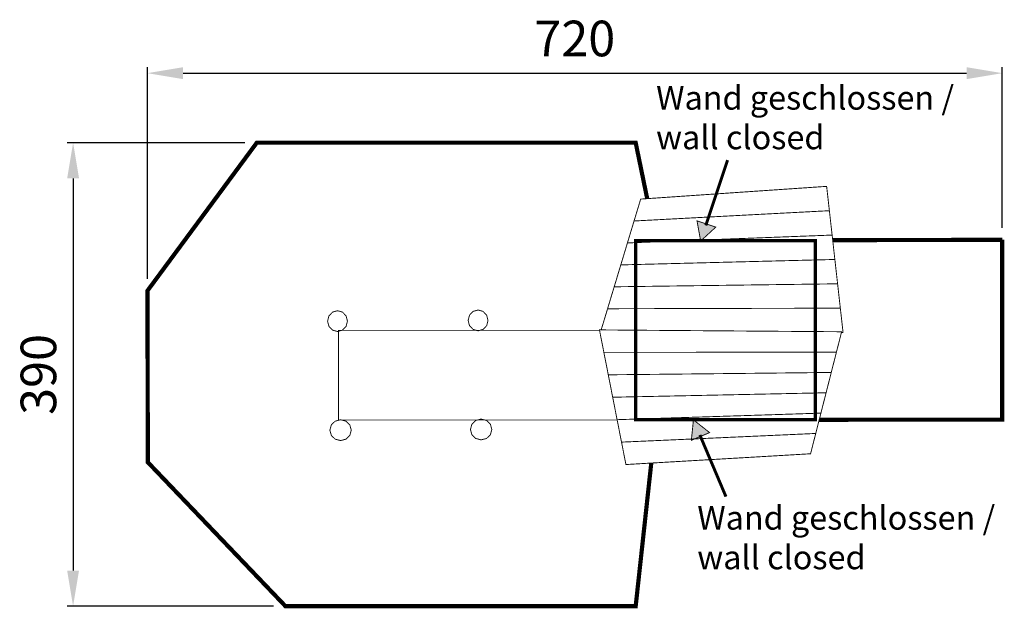
# Model space of a CAD drawing. Extents: x -421 to 409, y -560 to -65.
import ezdxf

# ---------------------------------------------------------------- set-up
doc = ezdxf.new("R2010")
doc.units = 0
doc.header["$LTSCALE"] = 20
doc.header["$MEASUREMENT"] = 0
doc.header["$PDMODE"] = 35
doc.header["$PDSIZE"] = 0.000315
doc.linetypes.add('STRICHLINIEX2', pattern=[1.5, 1, -0.5])
doc.layers.get('0').update_dxf_attribs({"linetype": 'CONTINUOUS'})
doc.layers.get('Defpoints').update_dxf_attribs({"linetype": 'CONTINUOUS'})
doc.styles.get("Standard").update_dxf_attribs({"font": 'ARIAL.TTF', "height": 30})
doc.dimstyles.new('Kopie von ISO-25', dxfattribs={"dimtxt": 30, "dimasz": 30, "dimexe": 5, "dimexo": 10, "dimgap": 10, "dimtad": 1, "dimdec": 0, "dimtxsty": 'Standard', "dimcen": 2.5, "dimclrd": 256, "dimclre": 256, "dimclrt": 256, "dimadec": 0, "dimazin": 0, "dimtfac": 1, "dimtdec": 0, "dimtmove": 0, "dimatfit": 3, "dimfxl": 0, "dimarcsym": 0})

# ---------------------------------------------------------------- blocks, each defined once
blk = doc.blocks.new('*D0')
at = {"linetype": 'Continuous', "lineweight": -2}
for p, q in [((-313.28, -283.18), (-313.28, -104.93)), ((407.11, -240.26), (407.11, -104.93)), ((-283.28, -109.93), (377.11, -109.93))]:
    blk.add_line(p, q, dxfattribs=at)
at = {"linetype": 'Continuous'}
for points in [[(-283.28, -104.93), (-283.28, -114.93), (-313.28, -109.93)], [(377.11, -104.93), (377.11, -114.93), (407.11, -109.93)]]:
    blk.add_solid(points, dxfattribs=at)
at = {"layer": 'Defpoints', "color": 0, "linetype": 'Continuous'}
for p in [(407.11, -109.93), (407.11, -250.26), (-313.28, -293.18)]:
    blk.add_point(p, dxfattribs=at)
at = {"linetype": 'Continuous', "insert": (46.91, -84.62), "char_height": 30, "attachment_point": 5}
blk.add_mtext('720', dxfattribs=at)
blk = doc.blocks.new('*D1')
at = {"linetype": 'Continuous', "lineweight": -2}
for p, q in [((-231.11, -168.5), (-380.9, -168.5)), ((-375.9, -198.5), (-375.9, -528.71)), ((-206.95, -558.71), (-380.9, -558.71))]:
    blk.add_line(p, q, dxfattribs=at)
at = {"linetype": 'Continuous'}
for points in [[(-380.9, -198.5), (-370.9, -198.5), (-375.9, -168.5)], [(-380.9, -528.71), (-370.9, -528.71), (-375.9, -558.71)]]:
    blk.add_solid(points, dxfattribs=at)
at = {"layer": 'Defpoints', "color": 0, "linetype": 'Continuous'}
for p in [(-221.11, -168.5), (-375.9, -558.71), (-196.95, -558.71)]:
    blk.add_point(p, dxfattribs=at)
at = {"linetype": 'Continuous', "insert": (-401.23, -363.61), "char_height": 30, "attachment_point": 5, "rotation": 90}
blk.add_mtext('390', dxfattribs=at)

msp = doc.modelspace()

# ---------------------------------------------------------------- linework, layer by layer
at = {"linetype": 'STRICHLINIEX2'}
for points, const_width in [([(107.93, -215.59), (98.21, -168.5), (-69.4, -168.5), (-221.11, -168.5), (-313.28, -293.18), (-312.89, -437.57), (-196.95, -558.71), (-51.44, -558.71), (98.21, -558.71), (111.36, -438.21)], 3.53), ([(252.9, -401.74), (407.11, -401.67), (407.11, -250.26)], 3.53), ([(407.11, -250.26), (264.25, -250.53)], 3.53), ([(249.69, -401.59), (98.25, -401.59), (98.25, -251.02), (249.69, -251.02), (249.69, -401.59)], 2.76)]:
    msp.add_lwpolyline(points, dxfattribs=dict(at, const_width=const_width))
at = {"linetype": 'Continuous'}
for points, const_width in [([(175.66, -183.16), (157.32, -238.13)], 2.51), ([(261.46, -225.73), (234.03, -227.16), (206.6, -228.6), (179.17, -230.04), (151.74, -231.49), (124.29, -232.94), (96.84, -234.4), (98.71, -228.25), (100.57, -222.11), (102.42, -215.96), (128.55, -214.16), (154.69, -212.37), (180.8, -210.58), (206.91, -208.8), (233.03, -207.02), (259.15, -205.24), (259.92, -212.06), (260.69, -218.89), (261.46, -225.73)], 0.762), ([(263.77, -246.25), (235.02, -247.34), (206.27, -248.44), (177.52, -249.54), (148.78, -250.65), (120.02, -251.76), (91.25, -252.87), (93.12, -246.72), (94.98, -240.57), (96.84, -234.4), (124.29, -232.94), (151.74, -231.49), (179.17, -230.04), (206.6, -228.6), (234.03, -227.16), (261.46, -225.73), (262.23, -232.57), (262.99, -239.41), (263.77, -246.25)], 0.762), ([(165.7, -239.55), (152.98, -251.27), (149.89, -234.26), (165.7, -239.55)], 0.762), ([(266.07, -266.8), (236.01, -267.54), (205.94, -268.3), (175.89, -269.06), (145.82, -269.83), (115.74, -270.6), (85.66, -271.37), (87.54, -265.2), (89.4, -259.04), (91.25, -252.87), (120.02, -251.76), (148.78, -250.65), (177.52, -249.54), (206.27, -248.44), (235.02, -247.34), (263.77, -246.25), (264.54, -253.1), (265.3, -259.95), (266.07, -266.8)], 0.762), ([(268.38, -287.29), (237.01, -287.7), (205.64, -288.11), (174.27, -288.53), (142.89, -288.95), (111.5, -289.38), (80.11, -289.81), (81.97, -283.66), (83.81, -277.51), (85.66, -271.37), (115.74, -270.6), (145.82, -269.83), (175.89, -269.06), (205.94, -268.3), (236.01, -267.54), (266.07, -266.8), (266.84, -273.62), (267.61, -280.45), (268.38, -287.29)], 0.762), ([(270.69, -307.81), (238, -307.88), (205.31, -307.95), (172.63, -308.03), (139.94, -308.11), (107.23, -308.19), (74.52, -308.28), (76.38, -302.13), (78.24, -295.97), (80.11, -289.81), (111.5, -289.38), (142.89, -288.95), (174.27, -288.53), (205.64, -288.11), (237.01, -287.7), (268.38, -287.29), (269.15, -294.13), (269.91, -300.97), (270.69, -307.81)], 0.762), ([(-153.07, -327.47), (-157.29, -326.27), (-160.3, -323.12), (-161.45, -318.7), (-160.3, -314.28), (-157.29, -311.13), (-153.07, -309.92), (-148.85, -311.13), (-145.84, -314.28), (-144.69, -318.7), (-145.84, -323.12), (-148.85, -326.27), (-153.07, -327.47)], 0.762), ([(-34.6, -326.88), (-38.83, -325.68), (-41.83, -322.53), (-42.98, -318.11), (-41.83, -313.68), (-38.83, -310.53), (-34.6, -309.33), (-30.38, -310.53), (-27.37, -313.68), (-26.23, -318.11), (-27.37, -322.53), (-30.38, -325.68), (-34.6, -326.88)], 0.762), ([(69.11, -326.11), (70.79, -320.61), (72.66, -314.45), (74.52, -308.28), (107.23, -308.19), (139.94, -308.11), (172.63, -308.03), (205.31, -307.95), (238, -307.88), (270.69, -307.81), (271.46, -314.66), (272.22, -321.51), (272.99, -328.36)], 0.762), ([(82.61, -401.92), (-152.31, -401.92), (-152.31, -326.42), (67.75, -326.42)], 0.762), ([(67.69, -326.09), (101.7, -326.37), (135.7, -326.63), (169.7, -326.89), (203.72, -327.15), (237.75, -327.4), (271.78, -327.65), (270.32, -333.37), (268.86, -339.09), (267.41, -344.8), (234.74, -344.85), (202.06, -344.88), (169.39, -344.92), (136.72, -344.95), (104.05, -344.98), (71.4, -345.01), (70.17, -338.71), (68.93, -332.41), (67.69, -326.09)], 0.762), ([(272.99, -328.36), (271.6, -328.35)], 0.762), ([(71.4, -345.01), (104.05, -344.98), (136.72, -344.95), (169.39, -344.92), (202.06, -344.88), (234.74, -344.85), (267.41, -344.8), (265.95, -350.51), (264.49, -356.22), (263.05, -361.92), (231.71, -362.26), (200.38, -362.6), (169.07, -362.93), (137.75, -363.26), (106.43, -363.58), (75.12, -363.9), (73.89, -357.61), (72.64, -351.31), (71.4, -345.01)], 0.762), ([(75.12, -363.9), (106.43, -363.58), (137.75, -363.26), (169.07, -362.93), (200.38, -362.6), (231.71, -362.26), (263.05, -361.92), (261.59, -367.63), (260.14, -373.33), (258.7, -379.03), (228.71, -379.66), (198.72, -380.29), (168.74, -380.92), (138.78, -381.54), (108.8, -382.16), (78.83, -382.78), (77.6, -376.49), (76.36, -370.2), (75.12, -363.9)], 0.762), ([(78.83, -382.78), (108.8, -382.16), (138.78, -381.54), (168.74, -380.92), (198.72, -380.29), (228.71, -379.66), (258.7, -379.03), (257.23, -384.74), (255.78, -390.45), (254.32, -396.16), (225.68, -397.1), (197.04, -398.02), (168.41, -398.93), (139.8, -399.85), (111.18, -400.77), (82.56, -401.67), (81.32, -395.39), (80.08, -389.09), (78.83, -382.78)], 0.762), ([(82.56, -401.67), (111.18, -400.77), (139.8, -399.85), (168.41, -398.93), (197.04, -398.02), (225.68, -397.1), (254.32, -396.16), (252.87, -401.87), (251.42, -407.58), (249.96, -413.28), (222.66, -414.51), (195.37, -415.73), (168.09, -416.95), (140.82, -418.17), (113.54, -419.38), (86.27, -420.58), (85.04, -414.29), (83.8, -407.98), (82.56, -401.67)], 0.762), ([(-150.49, -419.28), (-155.04, -418.08), (-158.28, -414.93), (-159.51, -410.51), (-158.28, -406.08), (-155.04, -402.93), (-150.49, -401.73), (-145.95, -402.93), (-142.71, -406.08), (-141.47, -410.51), (-142.71, -414.93), (-145.95, -418.08), (-150.49, -419.28)], 0.762), ([(-32.03, -418.69), (-36.57, -417.49), (-39.81, -414.34), (-41.05, -409.91), (-39.81, -405.49), (-36.57, -402.34), (-32.03, -401.14), (-27.48, -402.34), (-24.24, -405.49), (-23.01, -409.91), (-24.24, -414.34), (-27.48, -417.49), (-32.03, -418.69)], 0.762), ([(145.13, -419.05), (146.9, -401.84), (160.49, -412.54), (145.13, -419.05)], 0.762), ([(86.27, -420.58), (113.54, -419.38), (140.82, -418.17), (168.09, -416.95), (195.37, -415.73), (222.66, -414.51), (249.96, -413.28), (248.51, -418.99), (247.06, -424.69), (245.61, -430.38), (219.66, -431.9), (193.72, -433.42), (167.79, -434.93), (141.86, -436.44), (115.93, -437.94), (90, -439.45), (88.76, -433.17), (87.52, -426.88), (86.27, -420.58)], 0.762), ([(152.3, -414.58), (174.27, -466.47)], 2.51)]:
    msp.add_lwpolyline(points, dxfattribs=dict(at, const_width=const_width))
for points in [[(165.7, -239.55), (152.98, -251.27), (165.7, -239.55), (149.89, -234.26)], [(145.13, -419.05), (146.9, -401.84), (145.13, -419.05), (160.49, -412.54)]]:
    msp.add_solid(points)

# ---------------------------------------------------------------- texts
at = {"linetype": 'Continuous', "char_height": 20, "attachment_point": 1}
for insert in [(115.43, -120.65), (150.1, -474.26)]:
    msp.add_mtext_dynamic_manual_height_columns('Wand geschlossen /\\Pwall closed', width=368.1882, gutter_width=150, heights=[0], dxfattribs=dict(at, insert=insert))

# ---------------------------------------------------------------- dimensions: what is measured, and where the dimension line sits
at = {"linetype": 'Continuous'}
dim = msp.add_linear_dim(base=(407.11, -109.93), p1=(-313.28, -293.18), p2=(407.11, -250.26), dimstyle='Kopie von ISO-25', dxfattribs=at)
dim.commit()
dim.dimension.update_dxf_attribs({"geometry": '*D0', "text_midpoint": (46.91, -84.62)})
dim = msp.add_linear_dim(base=(-375.9, -558.71), p1=(-221.11, -168.5), p2=(-196.95, -558.71), angle=90, dimstyle='Kopie von ISO-25', dxfattribs=at)
dim.commit()
dim.dimension.update_dxf_attribs({"geometry": '*D1', "text_midpoint": (-401.23, -363.61)})

doc.saveas('drawing.dxf')
